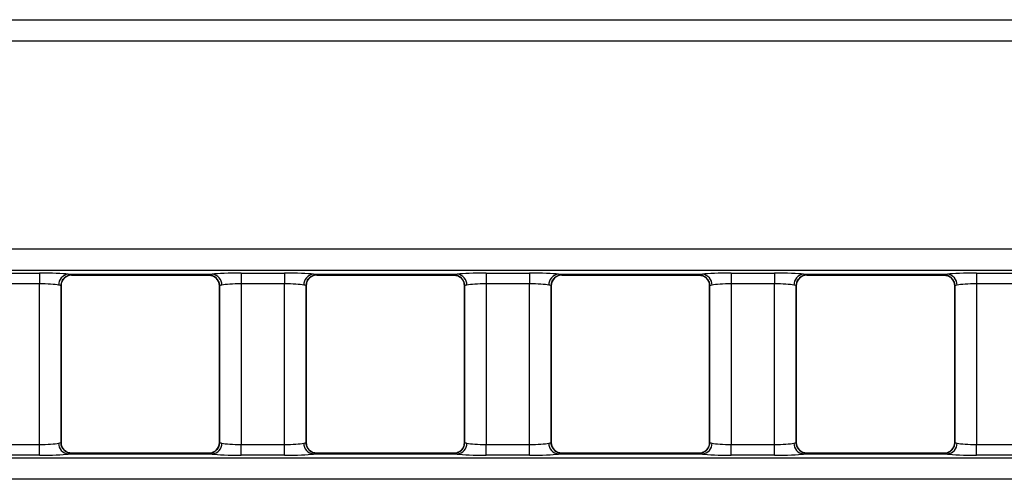
# Model space of a CAD drawing. Units: millimetres. Extents: x 75 to 15843, y -392 to 1460.
# Drawn here: x 1209 to 1255, y 596 to 617 of the extents above; entities that cross this region are included whole.
import ezdxf

# ---------------------------------------------------------------- set-up
doc = ezdxf.new("R2010")
doc.units = ezdxf.units.MM
doc.header["$LTSCALE"] = 5
doc.layers.get('0').update_dxf_attribs({"color": 1, "true_color": 0xff0000})
doc.layers.add('3004021', color=7, linetype='Continuous')

# ---------------------------------------------------------------- blocks, each defined once
blk = doc.blocks.new('1249987_002_Top_view')
for p, q in [((506.814, -63.315), (1005.186, -63.315)), ((1005.137, -64.312), (506.863, -64.312)), ((506.863, -73.888), (1005.137, -73.888)), ((1005.186, -74.885), (506.814, -74.885)), ((918.827, -74.998), (920.823, -74.998)), ((920.823, -74.998), (920.823, -75.496)), ((922.156, -75.054), (928.794, -75.054)), ((922.318, -75.091), (928.632, -75.091)), ((922.323, -75.086), (922.323, -75.089)), ((928.627, -75.089), (928.627, -75.086)), ((928.969, -75.224), (928.977, -75.231)), ((930.127, -74.998), (932.123, -74.998)), ((930.127, -74.998), (930.127, -75.496)), ((932.123, -74.998), (932.123, -75.496)), ((933.456, -75.054), (940.094, -75.054)), ((933.618, -75.091), (939.932, -75.091)), ((933.623, -75.086), (933.623, -75.089)), ((939.927, -75.089), (939.927, -75.086)), ((940.269, -75.224), (940.277, -75.231)), ((941.427, -74.998), (943.423, -74.998)), ((941.427, -74.998), (941.427, -75.496)), ((943.423, -74.998), (943.423, -75.496)), ((944.756, -75.054), (951.394, -75.054)), ((944.918, -75.091), (951.232, -75.091)), ((944.923, -75.086), (944.923, -75.089)), ((951.227, -75.089), (951.227, -75.086)), ((951.569, -75.224), (951.577, -75.231)), ((952.727, -74.998), (954.723, -74.998)), ((952.727, -74.998), (952.727, -75.496)), ((954.723, -74.998), (954.723, -75.496)), ((956.056, -75.054), (962.694, -75.054)), ((956.218, -75.091), (962.532, -75.091)), ((956.223, -75.086), (956.223, -75.089)), ((962.527, -75.089), (962.527, -75.086)), ((962.869, -75.224), (962.877, -75.231)), ((964.027, -74.998), (966.023, -74.998)), ((964.027, -74.998), (964.027, -75.496)), ((920.823, -75.496), (918.827, -75.496)), ((920.823, -82.904), (920.823, -75.496)), ((921.823, -75.585), (921.823, -82.815)), ((921.823, -75.587), (921.823, -75.585)), ((921.823, -82.813), (921.823, -75.587)), ((929.127, -82.815), (929.127, -75.585)), ((929.127, -75.585), (929.127, -75.587)), ((929.127, -75.587), (929.127, -82.813)), ((932.123, -75.496), (930.127, -75.496)), ((930.127, -75.496), (930.127, -82.904)), ((932.123, -82.904), (932.123, -75.496)), ((933.123, -75.585), (933.123, -82.815)), ((933.123, -75.587), (933.123, -75.585)), ((933.123, -82.813), (933.123, -75.587)), ((940.427, -82.815), (940.427, -75.585)), ((940.427, -75.585), (940.427, -75.587)), ((940.427, -75.587), (940.427, -82.813)), ((943.423, -75.496), (941.427, -75.496)), ((941.427, -75.496), (941.427, -82.904)), ((943.423, -82.904), (943.423, -75.496)), ((944.423, -75.585), (944.423, -82.815)), ((944.423, -75.587), (944.423, -75.585)), ((944.423, -82.813), (944.423, -75.587)), ((951.727, -82.815), (951.727, -75.585)), ((951.727, -75.585), (951.727, -75.587)), ((951.727, -75.587), (951.727, -82.813)), ((954.723, -75.496), (952.727, -75.496)), ((952.727, -75.496), (952.727, -82.904)), ((954.723, -82.904), (954.723, -75.496)), ((955.723, -75.585), (955.723, -82.815)), ((955.723, -75.587), (955.723, -75.585)), ((955.723, -82.813), (955.723, -75.587)), ((963.027, -82.815), (963.027, -75.585)), ((963.027, -75.585), (963.027, -75.587)), ((963.027, -75.587), (963.027, -82.813)), ((966.023, -75.496), (964.027, -75.496)), ((964.027, -75.496), (964.027, -82.904)), ((918.827, -82.904), (920.823, -82.904)), ((920.823, -83.402), (920.823, -82.904)), ((921.823, -82.815), (921.823, -82.813)), ((929.127, -82.813), (929.127, -82.815)), ((930.127, -83.402), (930.127, -82.904)), ((930.127, -82.904), (932.123, -82.904)), ((932.123, -83.402), (932.123, -82.904)), ((933.123, -82.815), (933.123, -82.813)), ((940.427, -82.813), (940.427, -82.815)), ((941.427, -83.402), (941.427, -82.904)), ((941.427, -82.904), (943.423, -82.904)), ((943.423, -83.402), (943.423, -82.904)), ((944.423, -82.815), (944.423, -82.813)), ((951.727, -82.813), (951.727, -82.815)), ((952.727, -83.402), (952.727, -82.904)), ((952.727, -82.904), (954.723, -82.904)), ((954.723, -83.402), (954.723, -82.904)), ((955.723, -82.815), (955.723, -82.813)), ((963.027, -82.813), (963.027, -82.815)), ((964.027, -83.402), (964.027, -82.904)), ((964.027, -82.904), (966.023, -82.904)), ((506.874, -83.514), (1005.126, -83.514)), ((920.823, -83.402), (918.827, -83.402)), ((921.981, -83.176), (921.973, -83.169)), ((928.794, -83.346), (922.156, -83.346)), ((928.632, -83.309), (922.318, -83.309)), ((922.323, -83.311), (922.323, -83.314)), ((928.627, -83.314), (928.627, -83.311)), ((932.123, -83.402), (930.127, -83.402)), ((933.281, -83.176), (933.273, -83.169)), ((940.094, -83.346), (933.456, -83.346)), ((939.932, -83.309), (933.618, -83.309)), ((933.623, -83.311), (933.623, -83.314)), ((939.927, -83.314), (939.927, -83.311)), ((943.423, -83.402), (941.427, -83.402)), ((944.581, -83.176), (944.573, -83.169)), ((951.394, -83.346), (944.756, -83.346)), ((951.232, -83.309), (944.918, -83.309)), ((944.923, -83.311), (944.923, -83.314)), ((951.227, -83.314), (951.227, -83.311)), ((954.723, -83.402), (952.727, -83.402)), ((955.881, -83.176), (955.873, -83.169)), ((962.694, -83.346), (956.056, -83.346)), ((962.532, -83.309), (956.218, -83.309)), ((956.223, -83.311), (956.223, -83.314)), ((962.527, -83.314), (962.527, -83.311)), ((966.023, -83.402), (964.027, -83.402)), ((1005.065, -84.512), (506.935, -84.512))]:
    blk.add_line(p, q)
for centre, radius, start, end in [((922.204, -75.545), 0.493, 95.6181, 180.9983), ((922.323, -75.586), 0.5, 90.011, 179.9724), ((922.322, -75.589), 0.5, 89.9818, 133.641), ((928.627, -75.586), 0.5, 0.0276, 89.989), ((928.628, -75.589), 0.5, 46.8776, 90.0182), ((928.746, -75.545), 0.493, 359.0017, 84.3819), ((933.504, -75.545), 0.493, 95.6181, 180.9983), ((933.623, -75.586), 0.5, 90.011, 179.9724), ((933.622, -75.589), 0.5, 89.9818, 133.641), ((939.927, -75.586), 0.5, 0.0276, 89.989), ((939.928, -75.589), 0.5, 46.8776, 90.0182), ((940.046, -75.545), 0.493, 359.0017, 84.3819), ((944.804, -75.545), 0.493, 95.6181, 180.9983), ((944.923, -75.586), 0.5, 90.011, 179.9724), ((944.922, -75.589), 0.5, 89.9818, 133.641), ((951.227, -75.586), 0.5, 0.0276, 89.989), ((951.228, -75.589), 0.5, 46.8776, 90.0182), ((951.346, -75.545), 0.493, 359.0017, 84.3819), ((956.104, -75.545), 0.493, 95.6181, 180.9983), ((956.223, -75.586), 0.5, 90.011, 179.9724), ((956.222, -75.589), 0.5, 89.9818, 133.641), ((962.527, -75.586), 0.5, 0.0276, 89.989), ((962.528, -75.589), 0.5, 46.8776, 90.0182), ((962.646, -75.545), 0.493, 359.0017, 84.3819), ((922.204, -82.855), 0.493, 179.0017, 264.3819), ((922.323, -82.814), 0.5, 180.0276, 269.989), ((928.627, -82.814), 0.5, 270.011, 359.9724), ((928.746, -82.855), 0.493, 275.6181, 0.9983), ((933.504, -82.855), 0.493, 179.0017, 264.3819), ((933.623, -82.814), 0.5, 180.0276, 269.989), ((939.927, -82.814), 0.5, 270.011, 359.9724), ((940.046, -82.855), 0.493, 275.6181, 0.9983), ((944.804, -82.855), 0.493, 179.0017, 264.3819), ((944.923, -82.814), 0.5, 180.0276, 269.989), ((951.227, -82.814), 0.5, 270.011, 359.9724), ((951.346, -82.855), 0.493, 275.6181, 0.9983), ((956.104, -82.855), 0.493, 179.0017, 264.3819), ((956.223, -82.814), 0.5, 180.0276, 269.989), ((962.527, -82.814), 0.5, 270.011, 359.9724), ((962.646, -82.855), 0.493, 275.6181, 0.9983), ((922.322, -82.811), 0.5, 226.8776, 270.0182), ((928.628, -82.811), 0.5, 269.9818, 313.641), ((933.622, -82.811), 0.5, 226.8776, 270.0182), ((939.928, -82.811), 0.5, 269.9818, 313.641), ((944.922, -82.811), 0.5, 226.8776, 270.0182), ((951.228, -82.811), 0.5, 269.9818, 313.641), ((956.222, -82.811), 0.5, 226.8776, 270.0182), ((962.528, -82.811), 0.5, 269.9818, 313.641)]:
    blk.add_arc(centre, radius, start, end)
for centre, major_axis, ratio, start_param, end_param in [((920.823, -75.102), (1.5, 0), 0.069927, 0.476642, 1.570796), ((922.318, -60.091), (0, 15), 0.018037, 3.141593, 3.157941), ((928.632, -60.091), (0, 15), 0.018037, 3.125244, 3.141593), ((930.127, -75.102), (1.5, 0), 0.069927, 1.570796, 2.664951), ((932.123, -75.102), (1.5, 0), 0.069927, 0.476642, 1.570796), ((933.618, -60.091), (0, 15), 0.018037, 3.141593, 3.157941), ((939.932, -60.091), (0, 15), 0.018037, 3.125244, 3.141593), ((941.427, -75.102), (1.5, 0), 0.069927, 1.570796, 2.664951), ((943.423, -75.102), (1.5, 0), 0.069927, 0.476642, 1.570796), ((944.918, -60.091), (0, 15), 0.018037, 3.141593, 3.157941), ((951.232, -60.091), (0, 15), 0.018037, 3.125244, 3.141593), ((952.727, -75.102), (1.5, 0), 0.069927, 1.570796, 2.664951), ((954.723, -75.102), (1.5, 0), 0.069927, 0.476642, 1.570796), ((956.218, -60.091), (0, 15), 0.018037, 3.141593, 3.157941), ((962.532, -60.091), (0, 15), 0.018037, 3.125244, 3.141593), ((964.027, -75.102), (1.5, 0), 0.069927, 1.570796, 2.664951), ((920.823, -75.601), (1, 0), 0.10489, 0.476642, 1.570796), ((930.127, -75.601), (1, 0), 0.10489, 1.570796, 2.664951), ((932.123, -75.601), (1, 0), 0.10489, 0.476642, 1.570796), ((941.427, -75.601), (1, 0), 0.10489, 1.570796, 2.664951), ((943.423, -75.601), (1, 0), 0.10489, 0.476642, 1.570796), ((952.727, -75.601), (1, 0), 0.10489, 1.570796, 2.664951), ((954.723, -75.601), (1, 0), 0.10489, 0.476642, 1.570796), ((964.027, -75.601), (1, 0), 0.10489, 1.570796, 2.664951), ((920.823, -82.799), (1, 0), 0.10489, 4.712389, 5.806543), ((930.127, -82.799), (1, 0), 0.10489, 3.618235, 4.712389), ((932.123, -82.799), (1, 0), 0.10489, 4.712389, 5.806543), ((941.427, -82.799), (1, 0), 0.10489, 3.618235, 4.712389), ((943.423, -82.799), (1, 0), 0.10489, 4.712389, 5.806543), ((952.727, -82.799), (1, 0), 0.10489, 3.618235, 4.712389), ((954.723, -82.799), (1, 0), 0.10489, 4.712389, 5.806543), ((964.027, -82.799), (1, 0), 0.10489, 3.618235, 4.712389), ((920.823, -83.298), (1.5, 0), 0.069927, 4.712389, 5.806543), ((922.318, -98.309), (0, 15), 0.018037, 6.266837, 6.283185), ((928.632, -98.309), (0, 15), 0.018037, 0, 0.016349), ((930.127, -83.298), (1.5, 0), 0.069927, 3.618235, 4.712389), ((932.123, -83.298), (1.5, 0), 0.069927, 4.712389, 5.806543), ((933.618, -98.309), (0, 15), 0.018037, 6.266837, 6.283185), ((939.932, -98.309), (0, 15), 0.018037, 0, 0.016349), ((941.427, -83.298), (1.5, 0), 0.069927, 3.618235, 4.712389), ((943.423, -83.298), (1.5, 0), 0.069927, 4.712389, 5.806543), ((944.918, -98.309), (0, 15), 0.018037, 6.266837, 6.283185), ((951.232, -98.309), (0, 15), 0.018037, 0, 0.016349), ((952.727, -83.298), (1.5, 0), 0.069927, 3.618235, 4.712389), ((954.723, -83.298), (1.5, 0), 0.069927, 4.712389, 5.806543), ((956.218, -98.309), (0, 15), 0.018037, 6.266837, 6.283185), ((962.532, -98.309), (0, 15), 0.018037, 0, 0.016349), ((964.027, -83.298), (1.5, 0), 0.069927, 3.618235, 4.712389)]:
    blk.add_ellipse(centre, major_axis=major_axis, ratio=ratio, start_param=start_param, end_param=end_param)
for points, knots in [([(921.825, -75.587), (921.831, -75.53), (921.843, -75.41), (921.912, -75.284), (921.97, -75.238), (921.98, -75.23)], [0, 0, 0, 0, 0.4313668, 0.9045279, 1, 1, 1, 1]), ([(921.981, -75.224), (922.022, -75.193), (922.109, -75.127), (922.247, -75.078), (922.315, -75.092), (922.317, -75.092)], [0, 0, 0, 0, 0.461563, 0.981297, 1, 1, 1, 1]), ([(922.156, -75.054), (922.184, -75.058), (922.284, -75.072), (922.307, -75.08), (922.323, -75.086)], [0, 0, 0, 0, 0.278663, 1, 1, 1, 1]), ([(928.627, -75.086), (928.63, -75.084), (928.64, -75.077), (928.729, -75.064), (928.794, -75.054)], [0, 0, 0, 0, 0.2772028, 1, 1, 1, 1]), ([(928.63, -75.097), (928.695, -75.102), (928.83, -75.111), (928.921, -75.185), (928.969, -75.224)], [0, 0, 0, 0, 0.4736796, 1, 1, 1, 1]), ([(928.976, -75.232), (929.013, -75.277), (929.089, -75.369), (929.132, -75.503), (929.123, -75.575), (929.122, -75.586)], [0, 0, 0, 0, 0.446154, 0.911868, 1, 1, 1, 1]), ([(933.125, -75.587), (933.131, -75.53), (933.143, -75.41), (933.212, -75.284), (933.27, -75.238), (933.28, -75.23)], [0, 0, 0, 0, 0.431367, 0.904528, 1, 1, 1, 1]), ([(933.281, -75.224), (933.322, -75.193), (933.409, -75.127), (933.547, -75.078), (933.615, -75.092), (933.617, -75.092)], [0, 0, 0, 0, 0.461563, 0.981297, 1, 1, 1, 1]), ([(933.456, -75.054), (933.484, -75.058), (933.584, -75.072), (933.607, -75.08), (933.623, -75.086)], [0, 0, 0, 0, 0.278663, 1, 1, 1, 1]), ([(939.927, -75.086), (939.93, -75.084), (939.94, -75.077), (940.029, -75.064), (940.094, -75.054)], [0, 0, 0, 0, 0.277203, 1, 1, 1, 1]), ([(939.93, -75.097), (939.995, -75.102), (940.13, -75.111), (940.221, -75.185), (940.269, -75.224)], [0, 0, 0, 0, 0.47368, 1, 1, 1, 1]), ([(940.276, -75.232), (940.313, -75.277), (940.389, -75.369), (940.432, -75.503), (940.423, -75.575), (940.422, -75.586)], [0, 0, 0, 0, 0.446154, 0.911868, 1, 1, 1, 1]), ([(944.425, -75.587), (944.431, -75.53), (944.443, -75.41), (944.512, -75.284), (944.57, -75.238), (944.58, -75.23)], [0, 0, 0, 0, 0.431367, 0.904528, 1, 1, 1, 1]), ([(944.581, -75.224), (944.622, -75.193), (944.709, -75.127), (944.847, -75.078), (944.915, -75.092), (944.917, -75.092)], [0, 0, 0, 0, 0.461563, 0.981297, 1, 1, 1, 1]), ([(944.756, -75.054), (944.784, -75.058), (944.884, -75.072), (944.907, -75.08), (944.923, -75.086)], [0, 0, 0, 0, 0.278663, 1, 1, 1, 1]), ([(951.227, -75.086), (951.23, -75.084), (951.24, -75.077), (951.329, -75.064), (951.394, -75.054)], [0, 0, 0, 0, 0.277203, 1, 1, 1, 1]), ([(951.23, -75.097), (951.295, -75.102), (951.43, -75.111), (951.521, -75.185), (951.569, -75.224)], [0, 0, 0, 0, 0.4736796, 1, 1, 1, 1]), ([(951.576, -75.232), (951.613, -75.277), (951.689, -75.369), (951.732, -75.503), (951.723, -75.575), (951.722, -75.586)], [0, 0, 0, 0, 0.4461541, 0.9118679, 1, 1, 1, 1]), ([(955.725, -75.587), (955.731, -75.53), (955.743, -75.41), (955.812, -75.284), (955.87, -75.238), (955.88, -75.23)], [0, 0, 0, 0, 0.431367, 0.904528, 1, 1, 1, 1]), ([(955.881, -75.224), (955.922, -75.193), (956.009, -75.127), (956.147, -75.078), (956.215, -75.092), (956.217, -75.092)], [0, 0, 0, 0, 0.4615634, 0.9812974, 1, 1, 1, 1]), ([(956.056, -75.054), (956.084, -75.058), (956.184, -75.072), (956.207, -75.08), (956.223, -75.086)], [0, 0, 0, 0, 0.278663, 1, 1, 1, 1]), ([(962.527, -75.086), (962.53, -75.084), (962.54, -75.077), (962.629, -75.064), (962.694, -75.054)], [0, 0, 0, 0, 0.277203, 1, 1, 1, 1]), ([(962.53, -75.097), (962.595, -75.102), (962.73, -75.111), (962.821, -75.185), (962.869, -75.224)], [0, 0, 0, 0, 0.47368, 1, 1, 1, 1]), ([(962.876, -75.232), (962.913, -75.277), (962.989, -75.369), (963.032, -75.503), (963.023, -75.575), (963.022, -75.586)], [0, 0, 0, 0, 0.446154, 0.911868, 1, 1, 1, 1]), ([(921.823, -75.585), (921.812, -75.579), (921.797, -75.571), (921.73, -75.557), (921.712, -75.553)], [0, 0, 0, 0, 0.72199, 1, 1, 1, 1]), ([(929.238, -75.553), (929.195, -75.563), (929.135, -75.577), (929.129, -75.584), (929.127, -75.585)], [0, 0, 0, 0, 0.722416, 1, 1, 1, 1]), ([(933.123, -75.585), (933.112, -75.579), (933.097, -75.571), (933.03, -75.557), (933.012, -75.553)], [0, 0, 0, 0, 0.72199, 1, 1, 1, 1]), ([(940.538, -75.553), (940.495, -75.563), (940.435, -75.577), (940.429, -75.584), (940.427, -75.585)], [0, 0, 0, 0, 0.722416, 1, 1, 1, 1]), ([(944.423, -75.585), (944.412, -75.579), (944.397, -75.571), (944.33, -75.557), (944.312, -75.553)], [0, 0, 0, 0, 0.72199, 1, 1, 1, 1]), ([(951.838, -75.553), (951.795, -75.563), (951.735, -75.577), (951.729, -75.584), (951.727, -75.585)], [0, 0, 0, 0, 0.722416, 1, 1, 1, 1]), ([(955.723, -75.585), (955.712, -75.579), (955.697, -75.571), (955.63, -75.557), (955.612, -75.553)], [0, 0, 0, 0, 0.72199, 1, 1, 1, 1]), ([(963.138, -75.553), (963.095, -75.563), (963.035, -75.577), (963.029, -75.584), (963.027, -75.585)], [0, 0, 0, 0, 0.722416, 1, 1, 1, 1]), ([(921.712, -82.847), (921.755, -82.837), (921.815, -82.823), (921.821, -82.816), (921.823, -82.815)], [0, 0, 0, 0, 0.7224163, 1, 1, 1, 1]), ([(921.974, -83.168), (921.937, -83.123), (921.861, -83.031), (921.818, -82.897), (921.827, -82.825), (921.828, -82.814)], [0, 0, 0, 0, 0.446154, 0.911868, 1, 1, 1, 1]), ([(929.125, -82.813), (929.119, -82.87), (929.107, -82.99), (929.038, -83.116), (928.98, -83.162), (928.97, -83.17)], [0, 0, 0, 0, 0.431367, 0.904528, 1, 1, 1, 1]), ([(929.127, -82.815), (929.138, -82.821), (929.153, -82.829), (929.22, -82.843), (929.238, -82.847)], [0, 0, 0, 0, 0.72199, 1, 1, 1, 1]), ([(933.012, -82.847), (933.055, -82.837), (933.115, -82.823), (933.121, -82.816), (933.123, -82.815)], [0, 0, 0, 0, 0.722416, 1, 1, 1, 1]), ([(933.274, -83.168), (933.237, -83.123), (933.161, -83.031), (933.118, -82.897), (933.127, -82.825), (933.128, -82.814)], [0, 0, 0, 0, 0.4461541, 0.9118679, 1, 1, 1, 1]), ([(940.425, -82.813), (940.419, -82.87), (940.407, -82.99), (940.338, -83.116), (940.28, -83.162), (940.27, -83.17)], [0, 0, 0, 0, 0.431367, 0.904528, 1, 1, 1, 1]), ([(940.427, -82.815), (940.438, -82.821), (940.453, -82.829), (940.52, -82.843), (940.538, -82.847)], [0, 0, 0, 0, 0.72199, 1, 1, 1, 1]), ([(944.312, -82.847), (944.355, -82.837), (944.415, -82.823), (944.421, -82.816), (944.423, -82.815)], [0, 0, 0, 0, 0.722416, 1, 1, 1, 1]), ([(944.574, -83.168), (944.537, -83.123), (944.461, -83.031), (944.418, -82.897), (944.427, -82.825), (944.428, -82.814)], [0, 0, 0, 0, 0.446154, 0.911868, 1, 1, 1, 1]), ([(951.725, -82.813), (951.719, -82.87), (951.707, -82.99), (951.638, -83.116), (951.58, -83.162), (951.57, -83.17)], [0, 0, 0, 0, 0.431367, 0.904528, 1, 1, 1, 1]), ([(951.727, -82.815), (951.738, -82.821), (951.753, -82.829), (951.82, -82.843), (951.838, -82.847)], [0, 0, 0, 0, 0.72199, 1, 1, 1, 1]), ([(955.612, -82.847), (955.655, -82.837), (955.715, -82.823), (955.721, -82.816), (955.723, -82.815)], [0, 0, 0, 0, 0.722416, 1, 1, 1, 1]), ([(955.874, -83.168), (955.837, -83.123), (955.761, -83.031), (955.718, -82.897), (955.727, -82.825), (955.728, -82.814)], [0, 0, 0, 0, 0.446154, 0.911868, 1, 1, 1, 1]), ([(963.025, -82.813), (963.019, -82.87), (963.007, -82.99), (962.938, -83.116), (962.88, -83.162), (962.87, -83.17)], [0, 0, 0, 0, 0.431367, 0.904528, 1, 1, 1, 1]), ([(963.027, -82.815), (963.038, -82.821), (963.053, -82.829), (963.12, -82.843), (963.138, -82.847)], [0, 0, 0, 0, 0.72199, 1, 1, 1, 1]), ([(922.32, -83.303), (922.255, -83.298), (922.12, -83.289), (922.029, -83.215), (921.981, -83.176)], [0, 0, 0, 0, 0.4736796, 1, 1, 1, 1]), ([(922.323, -83.314), (922.32, -83.316), (922.31, -83.323), (922.221, -83.336), (922.156, -83.346)], [0, 0, 0, 0, 0.277203, 1, 1, 1, 1]), ([(928.794, -83.346), (928.766, -83.342), (928.666, -83.328), (928.643, -83.32), (928.627, -83.314)], [0, 0, 0, 0, 0.278663, 1, 1, 1, 1]), ([(928.969, -83.176), (928.928, -83.207), (928.841, -83.273), (928.703, -83.322), (928.635, -83.308), (928.633, -83.308)], [0, 0, 0, 0, 0.4615634, 0.9812974, 1, 1, 1, 1]), ([(933.62, -83.303), (933.555, -83.298), (933.42, -83.289), (933.329, -83.215), (933.281, -83.176)], [0, 0, 0, 0, 0.4736796, 1, 1, 1, 1]), ([(933.623, -83.314), (933.62, -83.316), (933.61, -83.323), (933.521, -83.336), (933.456, -83.346)], [0, 0, 0, 0, 0.277203, 1, 1, 1, 1]), ([(940.094, -83.346), (940.066, -83.342), (939.966, -83.328), (939.943, -83.32), (939.927, -83.314)], [0, 0, 0, 0, 0.278663, 1, 1, 1, 1]), ([(940.269, -83.176), (940.228, -83.207), (940.141, -83.273), (940.003, -83.322), (939.935, -83.308), (939.933, -83.308)], [0, 0, 0, 0, 0.4615634, 0.9812974, 1, 1, 1, 1]), ([(944.92, -83.303), (944.855, -83.298), (944.72, -83.289), (944.629, -83.215), (944.581, -83.176)], [0, 0, 0, 0, 0.4736796, 1, 1, 1, 1]), ([(944.923, -83.314), (944.92, -83.316), (944.91, -83.323), (944.821, -83.336), (944.756, -83.346)], [0, 0, 0, 0, 0.277203, 1, 1, 1, 1]), ([(951.394, -83.346), (951.366, -83.342), (951.266, -83.328), (951.243, -83.32), (951.227, -83.314)], [0, 0, 0, 0, 0.2786635, 1, 1, 1, 1]), ([(951.569, -83.176), (951.528, -83.207), (951.441, -83.273), (951.303, -83.322), (951.235, -83.308), (951.233, -83.308)], [0, 0, 0, 0, 0.461563, 0.981297, 1, 1, 1, 1]), ([(956.22, -83.303), (956.155, -83.298), (956.02, -83.289), (955.929, -83.215), (955.881, -83.176)], [0, 0, 0, 0, 0.47368, 1, 1, 1, 1]), ([(956.223, -83.314), (956.22, -83.316), (956.21, -83.323), (956.121, -83.336), (956.056, -83.346)], [0, 0, 0, 0, 0.277203, 1, 1, 1, 1]), ([(962.694, -83.346), (962.666, -83.342), (962.566, -83.328), (962.543, -83.32), (962.527, -83.314)], [0, 0, 0, 0, 0.2786635, 1, 1, 1, 1]), ([(962.869, -83.176), (962.828, -83.207), (962.741, -83.273), (962.603, -83.322), (962.535, -83.308), (962.533, -83.308)], [0, 0, 0, 0, 0.4615634, 0.9812974, 1, 1, 1, 1])]:
    blk.add_open_spline(points, degree=3, knots=knots)

msp = doc.modelspace()

# ---------------------------------------------------------------- block references
at = {"layer": '3004021'}
msp.add_blockref('1249987_002_Top_view', (289.454, 680.052), dxfattribs=at)

doc.saveas('drawing.dxf')
